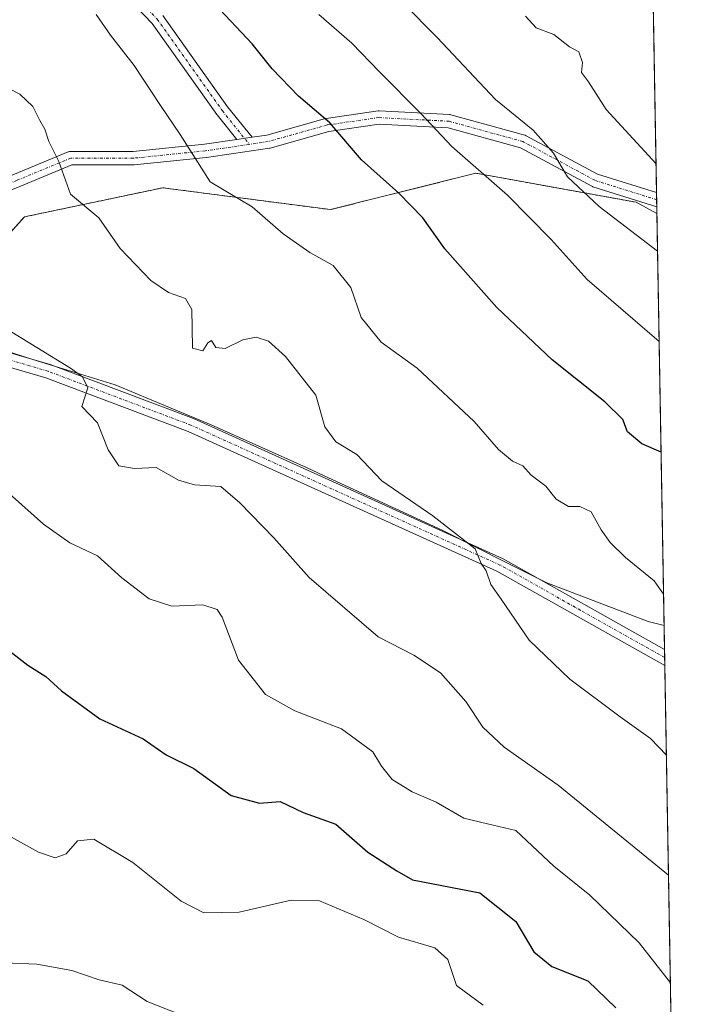
# Model space of a CAD drawing. Units: metres. Extents: x 617759 to 621214, y 4724807 to 4727180.
# Drawn here: x 621095 to 621214, y 4725035 to 4725211 of the extents above; entities that cross this region are included whole.
import ezdxf

# ---------------------------------------------------------------- set-up
doc = ezdxf.new("R2010")
doc.units = ezdxf.units.M
doc.header["$MEASUREMENT"] = 0
doc.linetypes.add('TRAZO_Y_PUNTO', pattern=[1, 0.5, -0.25, 0, -0.25])
doc.linetypes.add('TRAZOS', pattern=[0.75, 0.5, -0.25])
for name, color, linetype, lineweight in [('Arbolado forestal', 92, 'TRAZOS', 0), ('Arbolado forestal CxS', 92, 'Continuous', 0), ('Camino', 19, 'Continuous', 0), ('Camino Cxs', 19, 'Continuous', 0), ('Camino eje', 39, 'TRAZO_Y_PUNTO', 13), ('Comarca', 2, 'Continuous', 13), ('Comarca CxS', 133, 'Continuous', 0), ('Comunidad Autónoma CxS', 142, 'Continuous', 0), ('Curva de nivel maestra', 36, 'Continuous', 30), ('Curva de nivel normal', 36, 'Continuous', 0), ('Entidad de ámbito territorial', 19, 'Continuous', 0), ('Entidad de ámbito territorial CxS', 92, 'Continuous', 0), ('Municipio', 9, 'Continuous', 13), ('Municipio CxS', 142, 'Continuous', 0), ('Provincia CxS', 1, 'Continuous', 0)]:
    doc.layers.add(name, color=color, linetype=linetype, lineweight=lineweight)

# ---------------------------------------------------------------- blocks, each defined once
blk = doc.blocks.new('*U151')
at = {"layer": 'Arbolado forestal CxS', "color": 92, "linetype": 'Continuous', "lineweight": 0}
blk.add_polyline3d([(620948.77, 4725215.21, 922.3), (620971.27, 4725199.68, 925.97), (620987.35, 4725183.6, 928.9), (620992.7, 4725167.53, 931.02), (621003.04, 4725156.64, 931.39), (621012.04, 4725158.16, 930.72), (621023.84, 4725159.72, 930.3), (621035.94, 4725160.41, 931.09), (621045.47, 4725160.07, 931.39), (621045.99, 4725160.05, 931.38), (621055, 4725159.73, 931.55), (621078.14, 4725156.53, 933.5), (621078.14, 4725156.53, 933.5), (621095.57, 4725175.95, 938.46), (621120.37, 4725181.17, 943.17), (621150.38, 4725177.25, 946.69), (621176.47, 4725183.78, 954.65), (621205.18, 4725178.56, 961.76), (621208.9, 4725176.58, 962.05), (621214.33, 4724866.22, 902.23)], dxfattribs=at)
blk = doc.blocks.new('*U163')
at = {"layer": 'Curva de nivel normal', "color": 36, "linetype": 'Continuous', "lineweight": 0}
blk.add_polyline3d([(621177.78, 4725034.63, 920), (621173.01, 4725038.15, 920), (621171.45, 4725042.82, 920), (621169.08, 4725044.91, 920), (621162.6, 4725046.83, 920), (621156.35, 4725049.98, 920), (621148.42, 4725053.34, 920), (621143.39, 4725053.46, 920), (621134.06, 4725051.31, 920), (621127.73, 4725051.18, 920), (621123.63, 4725053.32, 920), (621115.02, 4725060.22, 920), (621107.98, 4725064.42, 920), (621105.07, 4725064.12, 920), (621103.07, 4725061.78, 920), (621101.07, 4725061.08, 920), (621098.08, 4725062.1, 920), (621092.17, 4725065.36, 920)], dxfattribs=at)
blk = doc.blocks.new('*U188')
at = {"layer": 'Curva de nivel normal', "color": 36, "linetype": 'Continuous', "lineweight": 0}
blk.add_polyline3d([(621211.31, 4725038.64, 930), (621205.69, 4725045.8, 930), (621196.87, 4725054.38, 930), (621190.39, 4725059.58, 930), (621183.62, 4725065.94, 930), (621178.56, 4725067.18, 930), (621174.3, 4725068.16, 930), (621169.31, 4725071.06, 930), (621165.06, 4725072.89, 930), (621161.44, 4725075.1, 930), (621159.56, 4725077.52, 930), (621157.97, 4725080.08, 930), (621152.35, 4725084.17, 930), (621144.03, 4725087.39, 930), (621138.76, 4725090.31, 930), (621133.94, 4725096.49, 930), (621130.99, 4725104.2, 930), (621130.08, 4725105.58, 930), (621127.55, 4725106.43, 930), (621121.97, 4725106.19, 930), (621117.94, 4725107.48, 930), (621113.03, 4725111.24, 930), (621108.64, 4725115.18, 930), (621103.68, 4725117.55, 930), (621099, 4725120.87, 930), (621089.48, 4725129.29, 930)], dxfattribs=at)
blk = doc.blocks.new('*U189')
at = {"layer": 'Curva de nivel normal', "color": 36, "linetype": 'Continuous', "lineweight": 0}
blk.add_polyline3d([(621123.5, 4725032.97, 915), (621117.55, 4725035.31, 915), (621113.07, 4725038.23, 915), (621108.96, 4725039.22, 915), (621104.09, 4725040.85, 915), (621097.78, 4725042, 915), (621092.02, 4725042.24, 915)], dxfattribs=at)
blk = doc.blocks.new('*U192')
at = {"layer": 'Curva de nivel normal', "color": 36, "linetype": 'Continuous', "lineweight": 0}
blk.add_polyline3d([(621148.34, 4725212.21, 955), (621154.24, 4725207.11, 955), (621159.2, 4725201.96, 955), (621166.62, 4725194.46, 955), (621172.13, 4725188.58, 955), (621182.11, 4725179.85, 955), (621189.94, 4725171.92, 955), (621196.41, 4725164.73, 955), (621209.3, 4725153.61, 955)], dxfattribs=at)
blk = doc.blocks.new('*U218')
at = {"layer": 'Curva de nivel maestra', "color": 36, "linetype": 'Continuous', "lineweight": 30}
blk.add_polyline3d([(621089.89, 4725100.46, 925), (621096.16, 4725095.6, 925), (621099.41, 4725093.55, 925), (621102.2, 4725090.98, 925), (621109.09, 4725085.96, 925), (621116.83, 4725082.38, 925), (621120.96, 4725079.51, 925), (621125.92, 4725077.08, 925), (621132.61, 4725072.26, 925), (621137.7, 4725070.86, 925), (621141.38, 4725071.13, 925), (621145.52, 4725069.18, 925), (621151.38, 4725067.12, 925), (621157.07, 4725062.1, 925), (621162.29, 4725058.74, 925), (621165.11, 4725057.14, 925), (621177.14, 4725054.8, 925), (621183.62, 4725049.63, 925), (621186.86, 4725044.2, 925), (621190.04, 4725041.58, 925), (621196.5, 4725039.01, 925), (621201.51, 4725034.19, 925)], dxfattribs=at)

msp = doc.modelspace()

# ---------------------------------------------------------------- linework, layer by layer
at = {"layer": 'Arbolado forestal', "color": 92, "linetype": 'TRAZOS', "lineweight": 0}
for points in [[(621207.4, 4725262.12, 977.19), (621208.83, 4725180.29, 963.16), (621208.85, 4725179.02, 962.86), (621208.87, 4725177.76, 962.47), (621208.89, 4725176.58, 962.05)], [(621208.89, 4725176.58, 962.05), (621205.18, 4725178.56, 961.76), (621176.47, 4725183.78, 954.65), (621150.38, 4725177.25, 946.69), (621120.36, 4725181.17, 943.17), (621095.57, 4725175.95, 938.46), (621078.14, 4725156.53, 933.5), (621078.14, 4725156.53, 933.5), (621074.02, 4725157.1, 933.06), (621065.54, 4725158.28, 932.07), (621055, 4725159.73, 931.55), (621045.99, 4725160.06, 931.38), (621045.47, 4725160.07, 931.39), (621041.54, 4725160.21, 931.46), (621036.36, 4725160.4, 931.11), (621035.94, 4725160.41, 931.09), (621023.84, 4725159.72, 930.3)], [(621208.89, 4725176.58, 962.05), (621205.18, 4725178.56, 961.76), (621176.47, 4725183.78, 954.65), (621150.38, 4725177.25, 946.69), (621120.36, 4725181.17, 943.17), (621095.57, 4725175.95, 938.46), (621078.14, 4725156.53, 933.5), (621078.14, 4725156.53, 933.5), (621074.02, 4725157.1, 933.06), (621065.54, 4725158.28, 932.07), (621055, 4725159.73, 931.55), (621045.99, 4725160.06, 931.38), (621045.47, 4725160.07, 931.39), (621041.54, 4725160.21, 931.46), (621036.36, 4725160.4, 931.11), (621035.94, 4725160.41, 931.09), (621023.84, 4725159.72, 930.3)], [(621208.89, 4725176.58, 962.05), (621210.26, 4725098.41, 942.75), (621210.29, 4725096.96, 942.61), (621210.31, 4725095.51, 942.47), (621214.33, 4724866.22, 902.23), (621144.46, 4724865.01, 893.9), (621144.11, 4724865.01, 893.89), (621142.7, 4724864.98, 893.87), (621141.28, 4724864.96, 893.85), (621086.83, 4724864.02, 897.83)]]:
    msp.add_polyline3d(points, dxfattribs=at)
at = {"layer": 'Arbolado forestal CxS', "color": 92, "linetype": 'Continuous', "lineweight": 0}
msp.add_polyline3d([(621196.17, 4725903.13, 835.18), (621208.9, 4725176.58, 962.05), (621208.9, 4725176.58, 962.05), (621205.18, 4725178.56, 961.76), (621176.47, 4725183.78, 954.65), (621150.38, 4725177.25, 946.69), (621120.37, 4725181.17, 943.17), (621095.57, 4725175.95, 938.46), (621078.14, 4725156.53, 933.5), (621078.14, 4725156.53, 933.5), (621055, 4725159.73, 931.55), (621045.99, 4725160.05, 931.38), (621045.47, 4725160.07, 931.39), (621035.94, 4725160.41, 931.09), (621023.84, 4725159.72, 930.3), (621017.88, 4725182.53, 928.99), (621003.95, 4725202.35, 925.34), (620985.2, 4725220.03, 921.4)], dxfattribs=at)
at = {"layer": 'Camino', "color": 19, "linetype": 'Continuous', "lineweight": 0}
for points in [[(621133.61, 4725189.83, 946.55), (621130.09, 4725194.22, 946.69), (621130.05, 4725194.28, 946.68), (621118.45, 4725210.61, 946.92), (621108.62, 4725220.97, 946.09)], [(621120.36, 4725212.07, 947.57), (621131.98, 4725195.7, 947.32), (621136.36, 4725190.24, 947.23)], [(621136.36, 4725190.24, 947.23), (621138.99, 4725190.62, 947.66), (621149.5, 4725193.58, 949.85), (621149.62, 4725193.6, 949.88), (621158.92, 4725194.93, 952.71), (621159.09, 4725194.95, 952.76), (621159.15, 4725194.94, 952.77), (621171.72, 4725194.28, 956.2), (621171.86, 4725194.27, 956.23), (621171.97, 4725194.24, 956.25), (621185.2, 4725190.6, 959.57), (621185.3, 4725190.57, 959.58), (621185.45, 4725190.5, 959.59), (621198.25, 4725183.61, 961.29), (621208.83, 4725180.29, 963.16)], [(621208.87, 4725177.76, 962.47), (621197.42, 4725181.36, 960.34), (621197.37, 4725181.37, 960.33), (621197.21, 4725181.44, 960.31), (621184.44, 4725188.33, 958.6), (621171.46, 4725191.89, 955.41), (621159.14, 4725192.54, 952.08), (621150.08, 4725191.25, 949.47), (621139.57, 4725188.29, 947.3), (621139.45, 4725188.26, 947.28), (621128.17, 4725186.61, 945.2), (621128.12, 4725186.6, 945.2), (621115.22, 4725185.28, 942.38), (621115.1, 4725185.27, 942.35), (621104.09, 4725185.27, 940.37), (621094.72, 4725181.39, 938.8), (621083.14, 4725176.76, 936.63), (621083.1, 4725176.74, 936.63), (621082.9, 4725176.69, 936.59), (621082.85, 4725176.68, 936.58), (621070.63, 4725175.03, 934.19), (621055.11, 4725172.39, 933.08), (621034.7, 4725168.77, 931.4), (621023.23, 4725165.02, 930.53)], [(621136.36, 4725190.24, 947.23), (621133.61, 4725189.83, 946.55)], [(621136.36, 4725190.24, 947.23), (621133.61, 4725189.83, 946.55)], [(621092.07, 4725182.91, 938.58), (621093.81, 4725183.61, 938.83), (621103.4, 4725187.58, 940.42), (621103.45, 4725187.6, 940.43), (621103.65, 4725187.65, 940.46), (621103.86, 4725187.67, 940.5), (621115.04, 4725187.67, 942.6), (621127.85, 4725188.98, 945.33), (621133.61, 4725189.83, 946.55)], [(621208.83, 4725180.29, 963.16), (621208.87, 4725177.76, 962.47)], [(621023.99, 4725157.8, 930.11), (621042.36, 4725161.66, 931.52), (621053.85, 4725161.82, 931.82), (621063.23, 4725160.25, 932.09), (621100.19, 4725149.47, 934.67), (621125.84, 4725139.79, 936.94), (621181.32, 4725114.66, 940.31), (621210.26, 4725098.41, 942.75)], [(621210.31, 4725095.51, 942.47), (621180.19, 4725112.43, 939.99), (621124.89, 4725137.48, 936.52), (621099.4, 4725147.1, 934.35), (621062.67, 4725157.81, 931.87), (621053.66, 4725159.32, 931.39), (621042.64, 4725159.17, 931.39), (621026.01, 4725155.67, 929.77)], [(621210.26, 4725098.41, 942.75), (621210.31, 4725095.51, 942.47)]]:
    msp.add_polyline3d(points, dxfattribs=at)
at = {"layer": 'Camino Cxs', "color": 19, "linetype": 'Continuous', "lineweight": 0}
for points in [[(621120.36, 4725212.07, 947.57), (621131.98, 4725195.7, 947.32), (621136.36, 4725190.24, 947.23), (621136.36, 4725190.24, 947.23), (621133.61, 4725189.83, 946.55), (621130.09, 4725194.22, 946.69), (621130.05, 4725194.28, 946.68), (621118.45, 4725210.61, 946.92), (621108.62, 4725220.97, 946.09)], [(621093.81, 4725183.61, 938.83), (621103.4, 4725187.58, 940.42), (621103.45, 4725187.6, 940.43), (621103.65, 4725187.65, 940.46), (621103.86, 4725187.67, 940.5), (621115.04, 4725187.67, 942.6), (621127.85, 4725188.98, 945.33), (621133.61, 4725189.83, 946.55), (621136.36, 4725190.24, 947.23), (621138.99, 4725190.62, 947.66), (621149.5, 4725193.58, 949.85), (621149.62, 4725193.6, 949.88), (621158.92, 4725194.93, 952.71), (621159.09, 4725194.95, 952.76), (621159.15, 4725194.94, 952.77), (621171.72, 4725194.28, 956.2), (621171.86, 4725194.27, 956.23), (621171.97, 4725194.24, 956.25), (621185.2, 4725190.6, 959.57), (621185.3, 4725190.57, 959.58), (621185.45, 4725190.5, 959.59), (621198.25, 4725183.61, 961.29), (621208.83, 4725180.29, 963.16), (621208.87, 4725177.76, 962.47), (621197.42, 4725181.36, 960.34), (621197.37, 4725181.37, 960.33), (621197.21, 4725181.44, 960.31), (621184.44, 4725188.33, 958.6), (621171.46, 4725191.89, 955.41), (621159.14, 4725192.54, 952.08), (621150.08, 4725191.25, 949.47), (621139.57, 4725188.29, 947.3), (621139.45, 4725188.26, 947.28), (621128.17, 4725186.61, 945.2), (621128.12, 4725186.6, 945.2), (621115.22, 4725185.28, 942.38), (621115.1, 4725185.27, 942.35), (621104.09, 4725185.27, 940.37), (621094.72, 4725181.39, 938.8)], [(621063.23, 4725160.25, 932.09), (621100.19, 4725149.47, 934.67), (621125.84, 4725139.79, 936.94), (621181.32, 4725114.66, 940.31), (621210.26, 4725098.41, 942.75), (621210.31, 4725095.51, 942.47), (621180.19, 4725112.43, 939.99), (621124.89, 4725137.48, 936.52), (621099.4, 4725147.1, 934.35), (621062.67, 4725157.81, 931.87)]]:
    msp.add_polyline3d(points, dxfattribs=at)
at = {"layer": 'Camino eje', "color": 39, "linetype": 'TRAZO_Y_PUNTO', "lineweight": 13}
for points in [[(621059.85, 4725411.4, 944.38), (621054.83, 4725403.47, 945.79), (621053.24, 4725398.18, 946.38), (621049.53, 4725388.39, 947.41), (621046.36, 4725382.04, 947.21), (621043.45, 4725374.63, 948.06), (621041.33, 4725361.4, 947.51), (621041.86, 4725349.76, 948.11), (621043.45, 4725338.38, 947.55), (621050.33, 4725324.62, 948.69), (621055.35, 4725313.51, 949.01), (621063.29, 4725293.66, 948.91), (621070.44, 4725278.85, 948.23), (621081.28, 4725258.74, 946.37), (621089.49, 4725239.69, 945.23), (621095.04, 4725230.43, 944.79), (621100.86, 4725225.93, 945.08), (621109.33, 4725221.96, 946.35), (621119.38, 4725211.38, 947.26), (621131.03, 4725194.97, 947.01), (621135.86, 4725188.95, 946.95)], [(621208.85, 4725179.02, 962.86), (621197.78, 4725182.5, 960.81), (621184.88, 4725189.45, 959.08), (621171.66, 4725193.08, 955.75), (621159.09, 4725193.75, 952.35), (621149.83, 4725192.42, 949.67), (621139.24, 4725189.45, 947.48), (621135.86, 4725188.95, 946.95)], [(621135.86, 4725188.95, 946.95), (621128, 4725187.79, 945.24), (621115.1, 4725186.47, 942.48), (621103.86, 4725186.47, 940.42), (621094.26, 4725182.5, 938.81), (621091.48, 4725181.39, 938.39)], [(621210.29, 4725096.96, 942.61), (621195.23, 4725105.42, 941.68), (621180.76, 4725113.55, 940.03), (621125.37, 4725138.64, 936.66), (621099.8, 4725148.29, 934.4), (621062.95, 4725159.03, 931.95), (621053.76, 4725160.57, 931.61), (621042.5, 4725160.42, 931.45), (621034.19, 4725158.67, 930.66), (621025, 4725156.74, 929.95), (621023.77, 4725156.47, 929.96)]]:
    msp.add_polyline3d(points, dxfattribs=at)
at = {"layer": 'Comarca', "color": 2, "linetype": 'Continuous', "lineweight": 13}
msp.add_polyline3d([(621210.19, 4725102.68, 944.04), (621207.34, 4725103.44, 943.72), (621189.14, 4725110.35, 941.04), (621181.98, 4725113.96, 940.24), (621170.42, 4725119.8, 939.8), (621149.28, 4725129.53, 938.54), (621146.09, 4725131, 938.25), (621129.03, 4725138.68, 936.88), (621121.56, 4725141.8, 936.88), (621111.84, 4725145.85, 935.54), (621096.32, 4725150.61, 934.42), (621089.49, 4725152.82, 933.75)], dxfattribs=at)
msp.add_polyline3d([(621210.19, 4725102.68, 944.04), (621207.34, 4725103.44, 943.72), (621189.14, 4725110.35, 941.04), (621181.98, 4725113.96, 940.24), (621170.42, 4725119.8, 939.8), (621149.28, 4725129.53, 938.54), (621146.09, 4725131, 938.25), (621129.03, 4725138.68, 936.88), (621121.56, 4725141.8, 936.88), (621111.84, 4725145.85, 935.54), (621096.32, 4725150.61, 934.42), (621089.49, 4725152.82, 933.75)], dxfattribs=at)
at = {"layer": 'Comarca CxS', "color": 133, "linetype": 'Continuous', "lineweight": 0}
for points in [[(621195.73, 4725928.23, 827.36), (621210.19, 4725102.68, 944.04), (621207.34, 4725103.44, 943.72), (621189.14, 4725110.35, 941.04), (621181.98, 4725113.96, 940.24), (621170.42, 4725119.8, 939.8), (621149.28, 4725129.53, 938.54), (621146.09, 4725131, 938.25), (621129.03, 4725138.68, 936.88), (621121.56, 4725141.8, 936.88), (621111.84, 4725145.85, 935.54), (621096.32, 4725150.61, 934.42), (621089.49, 4725152.82, 933.75)], [(621195.73, 4725928.23, 827.36), (621210.19, 4725102.68, 944.04), (621207.34, 4725103.44, 943.72), (621189.14, 4725110.35, 941.04), (621181.98, 4725113.96, 940.24), (621170.42, 4725119.8, 939.8), (621149.28, 4725129.53, 938.54), (621146.09, 4725131, 938.25), (621129.03, 4725138.68, 936.88), (621121.56, 4725141.8, 936.88), (621111.84, 4725145.85, 935.54), (621096.32, 4725150.61, 934.42), (621089.49, 4725152.82, 933.75)], [(621089.49, 4725152.82, 933.75), (621096.32, 4725150.61, 934.42), (621111.84, 4725145.85, 935.54), (621121.56, 4725141.8, 936.88), (621129.03, 4725138.68, 936.88), (621146.09, 4725131, 938.25), (621149.28, 4725129.53, 938.54), (621170.42, 4725119.8, 939.8), (621181.98, 4725113.96, 940.24), (621189.14, 4725110.35, 941.04), (621207.34, 4725103.44, 943.72), (621210.19, 4725102.68, 944.04), (621214.33, 4724866.22, 902.23)], [(621089.49, 4725152.82, 933.75), (621096.32, 4725150.61, 934.42), (621111.84, 4725145.85, 935.54), (621121.56, 4725141.8, 936.88), (621129.03, 4725138.68, 936.88), (621146.09, 4725131, 938.25), (621149.28, 4725129.53, 938.54), (621170.42, 4725119.8, 939.8), (621181.98, 4725113.96, 940.24), (621189.14, 4725110.35, 941.04), (621207.34, 4725103.44, 943.72), (621210.19, 4725102.68, 944.04), (621214.33, 4724866.22, 902.23)]]:
    msp.add_polyline3d(points, dxfattribs=at)
at = {"layer": 'Comunidad Autónoma CxS', "color": 142, "linetype": 'Continuous', "lineweight": 0}
msp.add_polyline3d([(621214.33, 4724866.22, 902.23), (617799.77, 4724807.26, 931.73), (617760.4, 4727120.56, 1053.94), (621173.82, 4727179.53, 697.44), (621214.33, 4724866.22, 902.23)], close=True, dxfattribs=at)
msp.add_polyline3d([(621214.33, 4724866.22, 902.23), (617799.77, 4724807.26, 931.73), (617760.4, 4727120.56, 1053.94), (621173.82, 4727179.53, 697.44), (621214.33, 4724866.22, 902.23)], close=True, dxfattribs=at)
at = {"layer": 'Curva de nivel maestra', "color": 36, "linetype": 'Continuous', "lineweight": 30}
msp.add_polyline3d([(621209.64, 4725133.8, 950), (621206.2, 4725135.26, 950), (621203.64, 4725137.44, 950), (621202.77, 4725139.63, 950), (621199.58, 4725142.81, 950), (621190.13, 4725150.35, 950), (621180.23, 4725159.72, 950), (621170.9, 4725170.22, 950), (621166.97, 4725175.79, 950), (621162.66, 4725180.2, 950), (621155.97, 4725186.18, 950), (621150.26, 4725192.8, 950), (621144.69, 4725197.56, 950), (621139.97, 4725202.51, 950), (621136.4, 4725206.94, 950), (621129.62, 4725214.16, 950)], dxfattribs=at)
at = {"layer": 'Curva de nivel normal', "color": 36, "linetype": 'Continuous', "lineweight": 0}
for points in [[(621157.39, 4725220.42, 960), (621169.5, 4725208.1, 960), (621179.94, 4725197.01, 960), (621186.72, 4725191.51, 960), (621190.33, 4725187.37, 960), (621192.86, 4725183.15, 960), (621198.55, 4725177.78, 960), (621209.01, 4725169.79, 960)], [(621108.44, 4725212.22, 945), (621110.98, 4725208.51, 945), (621115.24, 4725203.1, 945), (621119.96, 4725195.91, 945), (621123.48, 4725190.71, 945), (621128.85, 4725182.25, 945), (621136.4, 4725177.72, 945), (621141.93, 4725172.92, 945), (621146.71, 4725169.58, 945), (621150.91, 4725167.23, 945), (621154.04, 4725163.27, 945), (621155.88, 4725157.94, 945), (621159.46, 4725153.5, 945), (621165.92, 4725148.85, 945), (621176.13, 4725139.26, 945), (621180.52, 4725134.28, 945), (621183.04, 4725132.17, 945), (621184.87, 4725131.34, 945), (621186.34, 4725129.65, 945), (621188.96, 4725127.7, 945), (621190.83, 4725125.38, 945), (621193.04, 4725124.02, 945), (621195.09, 4725124.02, 945), (621197.09, 4725123.07, 945), (621198.88, 4725119.83, 945), (621200.54, 4725117.58, 945), (621203.24, 4725114.88, 945), (621208.42, 4725110.7, 945), (621210.09, 4725108.3, 945)], [(621185.37, 4725211.91, 965), (621187.28, 4725209.82, 965), (621190.42, 4725208.62, 965), (621193.2, 4725206.45, 965), (621194.91, 4725205.52, 965), (621195.56, 4725203.65, 965), (621195.39, 4725201.83, 965), (621196.6, 4725200.15, 965), (621199.81, 4725195.18, 965), (621208.74, 4725185.45, 965)], [(621091.4, 4725199.68, 940), (621094.77, 4725197.97, 940), (621097.1, 4725195.71, 940), (621098.35, 4725193.21, 940), (621099.22, 4725191.68, 940), (621099.92, 4725189.47, 940), (621101.73, 4725185.85, 940), (621103.83, 4725180.02, 940), (621108.9, 4725175.77, 940), (621112.74, 4725170.27, 940), (621118.21, 4725164.53, 940), (621121.38, 4725162.41, 940), (621124.44, 4725161.33, 940), (621125.57, 4725159.37, 940), (621125.62, 4725156.06, 940), (621125.66, 4725152.39, 940), (621127.56, 4725151.94, 940), (621128.41, 4725153.38, 940), (621129.06, 4725153.79, 940), (621129.85, 4725152.56, 940), (621131.51, 4725152.38, 940), (621134.73, 4725153.92, 940), (621137.11, 4725154.38, 940), (621139.32, 4725153.69, 940), (621142.36, 4725150.91, 940), (621147.77, 4725143.99, 940), (621149.41, 4725138.3, 940), (621151.38, 4725135.6, 940), (621155.13, 4725133.35, 940), (621159.58, 4725128.61, 940), (621168.74, 4725122.38, 940), (621176.3, 4725116.42, 940), (621177.42, 4725113.83, 940), (621178.28, 4725112.5, 940), (621179.15, 4725110.03, 940), (621180.96, 4725107.4, 940), (621185.97, 4725100.09, 940), (621193.28, 4725093.06, 940), (621202.3, 4725086.35, 940), (621207.76, 4725082.47, 940), (621210.6, 4725079.44, 940)], [(621210.97, 4725057.95, 935), (621210.97, 4725057.95, 935), (621191.21, 4725074.11, 935), (621181.51, 4725080.87, 935), (621177.7, 4725084.47, 935), (621174.66, 4725089.11, 935), (621170.13, 4725094.24, 935), (621165.36, 4725097.38, 935), (621158.97, 4725100.7, 935), (621146.58, 4725111.33, 935), (621140.27, 4725118.42, 935), (621134.15, 4725124.67, 935), (621130.77, 4725127.63, 935), (621126.04, 4725127.92, 935), (621123.16, 4725128.76, 935), (621119.17, 4725131.04, 935), (621115.29, 4725130.85, 935), (621112.51, 4725131.32, 935), (621110.56, 4725134.19, 935), (621108.65, 4725139.05, 935), (621105.84, 4725141.97, 935), (621106.91, 4725145.28, 935), (621105.97, 4725147.29, 935), (621103.82, 4725148.82, 935), (621091.75, 4725156.24, 935)]]:
    msp.add_polyline3d(points, dxfattribs=at)
at = {"layer": 'Entidad de ámbito territorial', "color": 19, "linetype": 'Continuous', "lineweight": 0}
msp.add_polyline3d([(621210.19, 4725102.68, 944.04), (621207.34, 4725103.44, 943.72), (621189.14, 4725110.35, 941.04), (621181.98, 4725113.96, 940.24), (621170.42, 4725119.8, 939.8), (621149.28, 4725129.53, 938.54), (621146.09, 4725131, 938.25), (621129.03, 4725138.68, 936.88), (621121.56, 4725141.8, 936.88), (621111.84, 4725145.85, 935.54), (621096.32, 4725150.61, 934.42), (621089.49, 4725152.82, 933.75)], dxfattribs=at)
msp.add_polyline3d([(621210.19, 4725102.68, 944.04), (621207.34, 4725103.44, 943.72), (621189.14, 4725110.35, 941.04), (621181.98, 4725113.96, 940.24), (621170.42, 4725119.8, 939.8), (621149.28, 4725129.53, 938.54), (621146.09, 4725131, 938.25), (621129.03, 4725138.68, 936.88), (621121.56, 4725141.8, 936.88), (621111.84, 4725145.85, 935.54), (621096.32, 4725150.61, 934.42), (621089.49, 4725152.82, 933.75)], dxfattribs=at)
at = {"layer": 'Entidad de ámbito territorial CxS', "color": 92, "linetype": 'Continuous', "lineweight": 0}
for points in [[(621195.73, 4725928.23, 827.36), (621210.19, 4725102.68, 944.04), (621207.34, 4725103.44, 943.72), (621189.14, 4725110.35, 941.04), (621181.98, 4725113.96, 940.24), (621170.42, 4725119.8, 939.8), (621149.28, 4725129.53, 938.54), (621146.09, 4725131, 938.25), (621129.03, 4725138.68, 936.88), (621121.56, 4725141.8, 936.88), (621111.84, 4725145.85, 935.54), (621096.32, 4725150.61, 934.42), (621089.49, 4725152.82, 933.75)], [(621195.73, 4725928.23, 827.36), (621210.19, 4725102.68, 944.04), (621207.34, 4725103.44, 943.72), (621189.14, 4725110.35, 941.04), (621181.98, 4725113.96, 940.24), (621170.42, 4725119.8, 939.8), (621149.28, 4725129.53, 938.54), (621146.09, 4725131, 938.25), (621129.03, 4725138.68, 936.88), (621121.56, 4725141.8, 936.88), (621111.84, 4725145.85, 935.54), (621096.32, 4725150.61, 934.42), (621089.49, 4725152.82, 933.75)], [(621089.49, 4725152.82, 933.75), (621096.32, 4725150.61, 934.42), (621111.84, 4725145.85, 935.54), (621121.56, 4725141.8, 936.88), (621129.03, 4725138.68, 936.88), (621146.09, 4725131, 938.25), (621149.28, 4725129.53, 938.54), (621170.42, 4725119.8, 939.8), (621181.98, 4725113.96, 940.24), (621189.14, 4725110.35, 941.04), (621207.34, 4725103.44, 943.72), (621210.19, 4725102.68, 944.04), (621214.33, 4724866.22, 902.23)], [(621089.49, 4725152.82, 933.75), (621096.32, 4725150.61, 934.42), (621111.84, 4725145.85, 935.54), (621121.56, 4725141.8, 936.88), (621129.03, 4725138.68, 936.88), (621146.09, 4725131, 938.25), (621149.28, 4725129.53, 938.54), (621170.42, 4725119.8, 939.8), (621181.98, 4725113.96, 940.24), (621189.14, 4725110.35, 941.04), (621207.34, 4725103.44, 943.72), (621210.19, 4725102.68, 944.04), (621214.33, 4724866.22, 902.23)]]:
    msp.add_polyline3d(points, dxfattribs=at)
at = {"layer": 'Municipio', "color": 9, "linetype": 'Continuous', "lineweight": 13}
msp.add_polyline3d([(621210.19, 4725102.68, 944.04), (621207.34, 4725103.44, 943.72), (621189.14, 4725110.35, 941.04), (621181.98, 4725113.96, 940.24), (621170.42, 4725119.8, 939.8), (621149.28, 4725129.53, 938.54), (621146.09, 4725131, 938.25), (621129.03, 4725138.68, 936.88), (621121.56, 4725141.8, 936.88), (621111.84, 4725145.85, 935.54), (621096.32, 4725150.61, 934.42), (621089.49, 4725152.82, 933.75)], dxfattribs=at)
msp.add_polyline3d([(621210.19, 4725102.68, 944.04), (621207.34, 4725103.44, 943.72), (621189.14, 4725110.35, 941.04), (621181.98, 4725113.96, 940.24), (621170.42, 4725119.8, 939.8), (621149.28, 4725129.53, 938.54), (621146.09, 4725131, 938.25), (621129.03, 4725138.68, 936.88), (621121.56, 4725141.8, 936.88), (621111.84, 4725145.85, 935.54), (621096.32, 4725150.61, 934.42), (621089.49, 4725152.82, 933.75)], dxfattribs=at)
at = {"layer": 'Municipio CxS', "color": 142, "linetype": 'Continuous', "lineweight": 0}
for points in [[(621195.73, 4725928.23, 827.36), (621210.19, 4725102.68, 944.04), (621207.34, 4725103.44, 943.72), (621189.14, 4725110.35, 941.04), (621181.98, 4725113.96, 940.24), (621170.42, 4725119.8, 939.8), (621149.28, 4725129.53, 938.54), (621146.09, 4725131, 938.25), (621129.03, 4725138.68, 936.88), (621121.56, 4725141.8, 936.88), (621111.84, 4725145.85, 935.54), (621096.32, 4725150.61, 934.42), (621089.49, 4725152.82, 933.75)], [(621195.73, 4725928.23, 827.36), (621210.19, 4725102.68, 944.04), (621207.34, 4725103.44, 943.72), (621189.14, 4725110.35, 941.04), (621181.98, 4725113.96, 940.24), (621170.42, 4725119.8, 939.8), (621149.28, 4725129.53, 938.54), (621146.09, 4725131, 938.25), (621129.03, 4725138.68, 936.88), (621121.56, 4725141.8, 936.88), (621111.84, 4725145.85, 935.54), (621096.32, 4725150.61, 934.42), (621089.49, 4725152.82, 933.75)], [(621089.49, 4725152.82, 933.75), (621096.32, 4725150.61, 934.42), (621111.84, 4725145.85, 935.54), (621121.56, 4725141.8, 936.88), (621129.03, 4725138.68, 936.88), (621146.09, 4725131, 938.25), (621149.28, 4725129.53, 938.54), (621170.42, 4725119.8, 939.8), (621181.98, 4725113.96, 940.24), (621189.14, 4725110.35, 941.04), (621207.34, 4725103.44, 943.72), (621210.19, 4725102.68, 944.04), (621214.33, 4724866.22, 902.23)], [(621089.49, 4725152.82, 933.75), (621096.32, 4725150.61, 934.42), (621111.84, 4725145.85, 935.54), (621121.56, 4725141.8, 936.88), (621129.03, 4725138.68, 936.88), (621146.09, 4725131, 938.25), (621149.28, 4725129.53, 938.54), (621170.42, 4725119.8, 939.8), (621181.98, 4725113.96, 940.24), (621189.14, 4725110.35, 941.04), (621207.34, 4725103.44, 943.72), (621210.19, 4725102.68, 944.04), (621214.33, 4724866.22, 902.23)]]:
    msp.add_polyline3d(points, dxfattribs=at)
at = {"layer": 'Provincia CxS', "color": 1, "linetype": 'Continuous', "lineweight": 0}
msp.add_polyline3d([(621214.33, 4724866.22, 902.23), (617799.77, 4724807.26, 931.73), (617760.4, 4727120.56, 1053.94), (621173.82, 4727179.53, 697.44), (621214.33, 4724866.22, 902.23)], close=True, dxfattribs=at)
msp.add_polyline3d([(621214.33, 4724866.22, 902.23), (617799.77, 4724807.26, 931.73), (617760.4, 4727120.56, 1053.94), (621173.82, 4727179.53, 697.44), (621214.33, 4724866.22, 902.23)], close=True, dxfattribs=at)

# ---------------------------------------------------------------- block references
at = {"layer": 'Arbolado forestal CxS', "color": 92, "linetype": 'Continuous', "lineweight": 0}
msp.add_blockref('*U151', (0, 0), dxfattribs=at)
at = {"layer": 'Curva de nivel maestra', "color": 36, "linetype": 'Continuous', "lineweight": 30}
msp.add_blockref('*U218', (0, 0), dxfattribs=at)
at = {"layer": 'Curva de nivel normal', "color": 36, "linetype": 'Continuous', "lineweight": 0}
for name in ['*U188', '*U163', '*U189', '*U192']:
    msp.add_blockref(name, (0, 0), dxfattribs=at)

doc.saveas('drawing.dxf')
